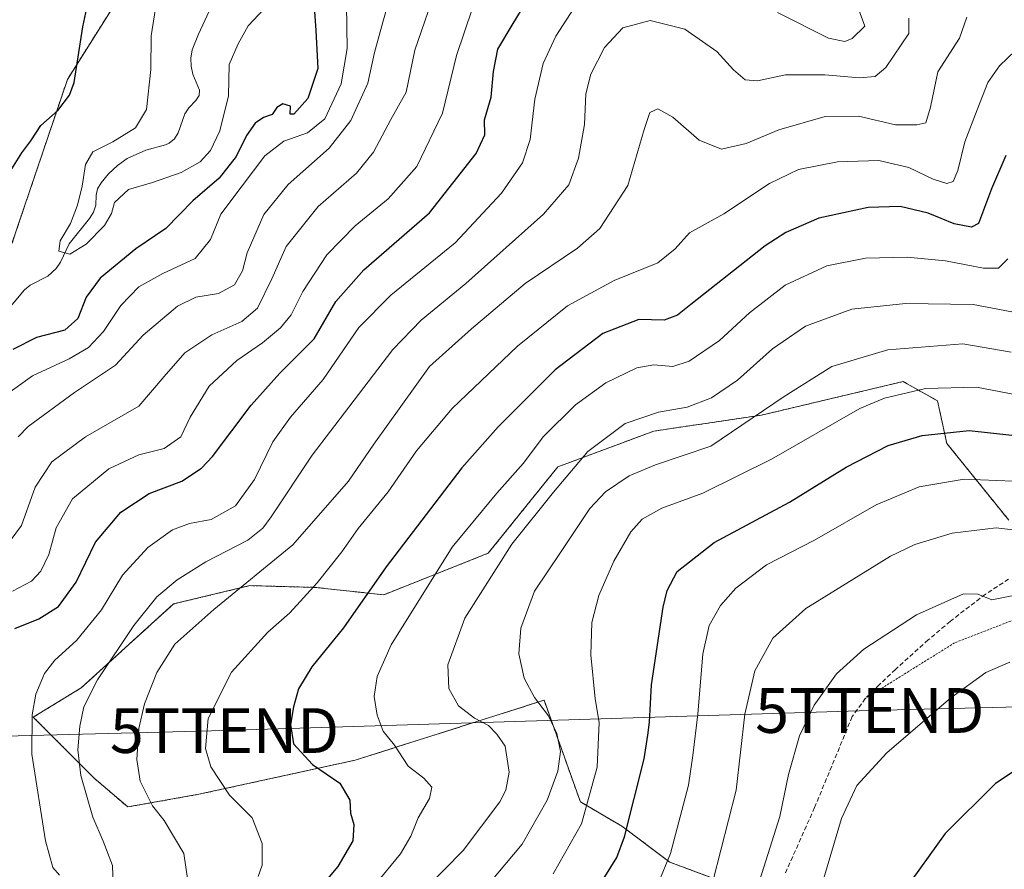
# Model space of a CAD drawing. Units: metres. Extents: x 579755 to 583177, y 4763598 to 4765952.
# Drawn here: x 581576 to 581796, y 4765137 to 4765326 of the extents above; entities that cross this region are included whole.
import ezdxf
from ezdxf.enums import TextEntityAlignment as Align

# ---------------------------------------------------------------- set-up
doc = ezdxf.new("R2010")
doc.units = ezdxf.units.M
doc.header["$MEASUREMENT"] = 0
doc.linetypes.add('TRAZOS', pattern=[0.75, 0.5, -0.25])
doc.linetypes.add('TRAZOSX2', pattern=[1.5, 1, -0.5])
doc.layers.get('0').update_dxf_attribs({"lineweight": 5})
for name, color, linetype, lineweight in [('Alambrada', 19, 'TRAZOS', 0), ('Arbolado forestal', 92, 'TRAZOS', 0), ('Arbolado forestal CxS', 92, 'Continuous', 0), ('Corriente natural lineal', 142, 'Continuous', 13), ('Curva de nivel maestra', 36, 'Continuous', 30), ('Curva de nivel normal', 36, 'Continuous', 0), ('Pastizal CxS', 92, 'Continuous', 0), ('Prado', 92, 'Continuous', 0), ('Prado CxS', 92, 'Continuous', 0), ('Senda', 19, 'TRAZOSX2', 0), ('Tendido', 6, 'Continuous', 0), ('Torre de tendido puntual', 7, 'Continuous', 0)]:
    doc.layers.add(name, color=color, linetype=linetype, lineweight=lineweight)

# ---------------------------------------------------------------- blocks, each defined once
blk = doc.blocks.new('*U150')
at = {"layer": 'Prado CxS', "color": 92, "linetype": 'Continuous', "lineweight": 0}
blk.add_polyline3d([(581615.18, 4765358.19, 266.94), (581586.81, 4765313.13, 275.63), (581574.27, 4765276.01, 272.64), (581540.58, 4765278.63, 277.66), (581532.2, 4765261.14, 276.02), (581531.38, 4765259.43, 276.04), (581518.96, 4765242.71, 275.86), (581488.34, 4765224.68, 278.74), (581461.64, 4765207.99, 280.71), (581474.99, 4765184.63, 277.89), (581463.31, 4765171.28, 281.58), (581441.61, 4765141.24, 284.33), (581408.23, 4765114.54, 288.23)], dxfattribs=at)
blk = doc.blocks.new('*U186')
at = {"layer": 'Curva de nivel normal', "color": 36, "linetype": 'Continuous', "lineweight": 0}
blk.add_polyline3d([(581667.39, 4765328.27, 290), (581664.4, 4765319.68, 290), (581662.46, 4765310.27, 290), (581659.06, 4765304.14, 290), (581655.16, 4765296.86, 290), (581651.35, 4765292.18, 290), (581642.82, 4765284.74, 290), (581635.68, 4765275.8, 290), (581632.46, 4765268.55, 290), (581629.27, 4765262.02, 290), (581625.8, 4765259.09, 290), (581619.08, 4765256.1, 290), (581613.01, 4765252.03, 290), (581608.45, 4765246.74, 290), (581602.78, 4765240.11, 290), (581590.82, 4765233.3, 290), (581583.32, 4765227.71, 290), (581579.64, 4765222.04, 290), (581576.56, 4765213.52, 290), (581572.55, 4765208.06, 290)], dxfattribs=at)
blk = doc.blocks.new('*U191')
at = {"layer": 'Curva de nivel normal', "color": 36, "linetype": 'Continuous', "lineweight": 0}
blk.add_polyline3d([(581630.65, 4765328.84, 270), (581627.21, 4765325.11, 270), (581624.94, 4765321.04, 270), (581622.95, 4765316.47, 270), (581622.79, 4765309.43, 270), (581620.87, 4765301.63, 270), (581618.79, 4765297.26, 270), (581616.43, 4765294.72, 270), (581612.21, 4765292.35, 270), (581605.84, 4765290.1, 270), (581600.49, 4765288.55, 270), (581597.34, 4765285.65, 270), (581596.67, 4765283.18, 270), (581595.09, 4765280.52, 270), (581590.99, 4765276.35, 270), (581587.34, 4765274.09, 270), (581584.92, 4765274.8, 270), (581585.19, 4765277.04, 270), (581587.47, 4765280.96, 270), (581589.06, 4765285.02, 270), (581590.12, 4765289.3, 270), (581590.84, 4765294.13, 270), (581592.46, 4765296.95, 270), (581596.93, 4765299.2, 270), (581602.05, 4765302.28, 270), (581604.44, 4765306.42, 270), (581605.44, 4765315.33, 270), (581605.55, 4765322.83, 270), (581607.03, 4765332.34, 270)], dxfattribs=at)
blk = doc.blocks.new('*U193')
at = {"layer": 'Curva de nivel normal', "color": 36, "linetype": 'Continuous', "lineweight": 0}
blk.add_polyline3d([(581677.29, 4765329.02, 295), (581673.75, 4765318.44, 295), (581670.58, 4765305.61, 295), (581664.84, 4765293.65, 295), (581658.42, 4765286.46, 295), (581651.08, 4765280.43, 295), (581644.75, 4765273.91, 295), (581639.42, 4765265.79, 295), (581636.75, 4765260.56, 295), (581634.42, 4765257.61, 295), (581630.42, 4765254.31, 295), (581624.64, 4765250.33, 295), (581618.46, 4765244.62, 295), (581614.2, 4765237.69, 295), (581612.16, 4765233.26, 295), (581608.4, 4765230.71, 295), (581602.75, 4765229.27, 295), (581596.08, 4765226.13, 295), (581587.97, 4765219.45, 295), (581584.29, 4765212.95, 295), (581582.66, 4765206.98, 295), (581580.9, 4765203.26, 295), (581578.79, 4765201.02, 295), (581574.56, 4765198.84, 295)], dxfattribs=at)
blk = doc.blocks.new('*U195')
at = {"layer": 'Curva de nivel normal', "color": 36, "linetype": 'Continuous', "lineweight": 0}
blk.add_polyline3d([(581629.44, 4765135.06, 320), (581630.32, 4765137.66, 320), (581630.32, 4765142.5, 320), (581628.06, 4765148.22, 320), (581622.99, 4765153.23, 320), (581618.85, 4765159.58, 320), (581617.64, 4765163.69, 320), (581618.26, 4765170.39, 320), (581623.46, 4765180.72, 320), (581631.59, 4765189.63, 320), (581636.49, 4765193.95, 320), (581642.6, 4765200.65, 320), (581648.08, 4765207.61, 320), (581651.75, 4765212.79, 320), (581658.42, 4765221.04, 320), (581664.75, 4765230.16, 320), (581672.75, 4765239.64, 320), (581687.36, 4765253.53, 320), (581698.52, 4765262.58, 320), (581708.93, 4765268.18, 320), (581718.66, 4765272.18, 320), (581722.56, 4765275.25, 320), (581725.73, 4765278.88, 320), (581733.45, 4765283.13, 320), (581743.62, 4765289.88, 320), (581750.11, 4765293, 320), (581758.83, 4765294.68, 320), (581768.08, 4765294.99, 320), (581774.75, 4765293.43, 320), (581780.2, 4765290.81, 320), (581783.2, 4765289.87, 320), (581784.68, 4765290.3, 320), (581785.69, 4765292.8, 320), (581787.23, 4765299.17, 320), (581789.99, 4765306.33, 320), (581792.36, 4765312.45, 320), (581795.01, 4765316.16, 320), (581798.52, 4765319.54, 320)], dxfattribs=at)
blk = doc.blocks.new('*U201')
at = {"layer": 'Curva de nivel normal', "color": 36, "linetype": 'Continuous', "lineweight": 0}
for points in [[(581585.01, 4765135.38, 305), (581583.54, 4765137.08, 305), (581581.92, 4765143.09, 305), (581578.84, 4765162.44, 305), (581578.96, 4765171.23, 305), (581579.76, 4765175.83, 305), (581581.72, 4765180.46, 305), (581583.98, 4765183.41, 305), (581588.84, 4765187.8, 305), (581594.42, 4765194.62, 305), (581599.08, 4765202.42, 305), (581604.75, 4765208.55, 305), (581610.25, 4765212.51, 305), (581614.09, 4765213.93, 305), (581618.92, 4765214.85, 305), (581624.37, 4765217.88, 305), (581628.6, 4765223.79, 305), (581632.66, 4765232.15, 305), (581636.62, 4765237.72, 305), (581643.94, 4765246.1, 305), (581651.92, 4765257.7, 305), (581659.07, 4765264.92, 305), (581673.38, 4765276.64, 305), (581683.76, 4765287.69, 305), (581688.42, 4765294.53, 305), (581690.17, 4765299.73, 305), (581691.2, 4765308.69, 305), (581693.08, 4765316.67, 305), (581695.92, 4765322.77, 305), (581702.43, 4765333.02, 305)], [(581745.38, 4765328.06, 305), (581756.84, 4765322.37, 305), (581760.42, 4765321.6, 305), (581762.07, 4765322.26, 305), (581764.89, 4765325.02, 305), (581762.33, 4765332.17, 305)]]:
    blk.add_polyline3d(points, dxfattribs=at)
blk = doc.blocks.new('*U234')
at = {"layer": 'Curva de nivel normal', "color": 36, "linetype": 'Continuous', "lineweight": 0}
blk.add_polyline3d([(581787.73, 4765327, 315), (581786.05, 4765322.35, 315), (581781.22, 4765314.83, 315), (581779.55, 4765306.89, 315), (581778.58, 4765303.42, 315), (581776.51, 4765302.97, 315), (581771.77, 4765302.97, 315), (581763.5, 4765304.88, 315), (581756.06, 4765304.85, 315), (581745.74, 4765301.85, 315), (581738.41, 4765298.8, 315), (581732.94, 4765297.54, 315), (581727.94, 4765299.54, 315), (581722.05, 4765304.7, 315), (581718.66, 4765306.58, 315), (581716.92, 4765305.74, 315), (581715.62, 4765301.93, 315), (581711.97, 4765289.45, 315), (581705.75, 4765279.82, 315), (581700.75, 4765275.47, 315), (581689.08, 4765267.51, 315), (581677.08, 4765257.44, 315), (581667.68, 4765249.04, 315), (581655.26, 4765231.69, 315), (581649.61, 4765223.39, 315), (581637.18, 4765209.17, 315), (581619.5, 4765194.72, 315), (581610.81, 4765187.02, 315), (581606.77, 4765180.69, 315), (581604.02, 4765173.67, 315), (581602.74, 4765168.18, 315), (581602.31, 4765161.25, 315), (581603.09, 4765156.36, 315), (581605.84, 4765150.88, 315), (581608.43, 4765147.62, 315), (581612.8, 4765140.25, 315), (581614.01, 4765132.08, 315)], dxfattribs=at)
blk = doc.blocks.new('*U261')
at = {"layer": 'Curva de nivel maestra', "color": 36, "linetype": 'Continuous', "lineweight": 30}
blk.add_polyline3d([(581796.39, 4765296.1, 325), (581793.2, 4765288.69, 325), (581790.32, 4765280.96, 325), (581788.74, 4765280.14, 325), (581784.88, 4765280.84, 325), (581779.06, 4765283.27, 325), (581772.83, 4765284.77, 325), (581765.64, 4765284.54, 325), (581754.62, 4765282.1, 325), (581747.25, 4765278.94, 325), (581742.64, 4765275.93, 325), (581726.08, 4765262.85, 325), (581723.05, 4765260.5, 325), (581720.08, 4765259.35, 325), (581714.41, 4765259.5, 325), (581706.4, 4765256.37, 325), (581695.76, 4765248.27, 325), (581683.05, 4765235.5, 325), (581674.88, 4765226.35, 325), (581658.04, 4765204.26, 325), (581648.44, 4765190.63, 325), (581641.4, 4765181.92, 325), (581638.42, 4765177.02, 325), (581637.28, 4765173.02, 325), (581636.63, 4765169.02, 325), (581637.34, 4765164.69, 325), (581641.57, 4765160.09, 325), (581647.64, 4765155.91, 325), (581649.87, 4765152.12, 325), (581650.07, 4765149.24, 325), (581650.78, 4765146.7, 325), (581650.54, 4765143.07, 325), (581647.22, 4765137.32, 325), (581638.11, 4765126.47, 325)], dxfattribs=at)
blk = doc.blocks.new('*U269')
at = {"layer": 'Curva de nivel maestra', "color": 36, "linetype": 'Continuous', "lineweight": 30}
blk.add_polyline3d([(581575.08, 4765190.49, 300), (581580.44, 4765192.63, 300), (581584.84, 4765195.41, 300), (581588.77, 4765200.84, 300), (581593.08, 4765209.77, 300), (581598.74, 4765216.46, 300), (581605.06, 4765220.66, 300), (581612.36, 4765223.39, 300), (581616.75, 4765226.26, 300), (581619.2, 4765228.87, 300), (581627.82, 4765240.4, 300), (581634.24, 4765247.53, 300), (581641.9, 4765255.22, 300), (581646.74, 4765263.51, 300), (581653.02, 4765270.56, 300), (581667.67, 4765283.35, 300), (581678.09, 4765296.6, 300), (581680.02, 4765300.77, 300), (581679.98, 4765304.06, 300), (581681.46, 4765309.14, 300), (581681.98, 4765314.9, 300), (581682.97, 4765319.87, 300), (581686.16, 4765325.23, 300), (581693.89, 4765338.02, 300)], dxfattribs=at)
blk = doc.blocks.new('5TTEND')
blk.add_text('5TTEND', height=10).set_placement((0, 0), align=Align.MIDDLE_CENTER)

msp = doc.modelspace()

# ---------------------------------------------------------------- linework, layer by layer
at = {"layer": 'Alambrada', "color": 19, "linetype": 'TRAZOS', "lineweight": 0}
msp.add_polyline3d([(581742.12, 4765125.57, 382.01), (581773.05, 4765114.49, 377.07), (581801.53, 4765101.52, 396.83), (581838.46, 4765108.17, 391.95), (581839.57, 4765155.21, 377.25), (581840.26, 4765178.09, 375.75), (581801.7, 4765193.77, 368.08), (581784.98, 4765187.29, 368.01), (581765.03, 4765174.87, 367.31)], dxfattribs=at)
at = {"layer": 'Arbolado forestal', "color": 92, "linetype": 'TRAZOS', "lineweight": 0}
for points in [[(581408.23, 4765114.54, 288.23), (581441.61, 4765141.24, 284.33), (581463.31, 4765171.28, 281.58), (581474.99, 4765184.63, 277.89), (581462.64, 4765206.24, 280.09), (581461.64, 4765207.99, 280.71), (581488.34, 4765224.68, 278.74), (581498.45, 4765230.63, 278.18), (581518.96, 4765242.71, 275.86), (581531.38, 4765259.43, 276.04), (581532.2, 4765261.14, 276.02), (581540.55, 4765278.56, 277.63), (581540.58, 4765278.63, 277.66), (581552.24, 4765277.73, 276.58), (581574.27, 4765276.01, 272.64), (581586.81, 4765313.13, 275.63), (581615.18, 4765358.19, 266.94)], [(581797.09, 4765214.66, 359.05), (581783.22, 4765231.84, 350.97), (581781.16, 4765241.33, 346.37), (581777.31, 4765243.49, 345.03), (581774.36, 4765245.15, 344), (581773.47, 4765245.65, 343.7), (581741.85, 4765238.14, 339.88), (581717.79, 4765234.57, 336.32), (581696.34, 4765226.59, 333.34), (581680.79, 4765207.29, 333.42), (581657.45, 4765198.01, 326.16), (581642.19, 4765199.66, 319.87), (581627.58, 4765200.06, 315.12), (581610.51, 4765195.96, 311.77), (581589.87, 4765177.2, 308.71), (581579.19, 4765170.68, 304.99), (581592.8, 4765157.04, 311.06), (581600.3, 4765150.62, 312.94), (581616.13, 4765153.45, 318.27), (581651.08, 4765161.07, 327.16), (581693.28, 4765174.47, 340.31), (581700.95, 4765152.96, 343.36), (581701.39, 4765151.74, 343.68), (581710.65, 4765146.33, 348.86), (581721.36, 4765138.29, 354.61), (581744.2, 4765129.79, 366.21)]]:
    msp.add_polyline3d(points, dxfattribs=at)
at = {"layer": 'Arbolado forestal CxS', "color": 92, "linetype": 'Continuous', "lineweight": 0}
for points in [[(581408.23, 4765114.54, 288.23), (581441.61, 4765141.24, 284.33), (581463.31, 4765171.28, 281.58), (581474.99, 4765184.63, 277.89), (581461.64, 4765207.99, 280.71), (581488.34, 4765224.68, 278.74), (581518.96, 4765242.71, 275.86), (581531.38, 4765259.43, 276.04), (581532.2, 4765261.14, 276.02), (581540.58, 4765278.63, 277.66), (581574.27, 4765276.01, 272.64), (581586.81, 4765313.13, 275.63), (581615.18, 4765358.19, 266.94)], [(581797.09, 4765214.66, 359.05), (581783.22, 4765231.84, 350.97), (581781.16, 4765241.33, 346.37), (581777.31, 4765243.49, 345.03), (581774.36, 4765245.15, 344), (581773.47, 4765245.65, 343.7), (581741.85, 4765238.14, 339.88), (581717.79, 4765234.57, 336.32), (581696.34, 4765226.59, 333.34), (581680.79, 4765207.28, 333.42), (581657.45, 4765198.01, 326.16), (581642.19, 4765199.66, 319.87), (581627.58, 4765200.06, 315.12), (581610.51, 4765195.96, 311.78), (581589.87, 4765177.2, 308.71), (581579.19, 4765170.68, 304.99), (581592.8, 4765157.04, 311.06), (581600.3, 4765150.62, 312.94), (581616.13, 4765153.45, 318.27), (581651.08, 4765161.07, 327.16), (581693.28, 4765174.47, 340.31), (581700.95, 4765152.96, 343.36), (581701.39, 4765151.74, 343.68), (581710.65, 4765146.33, 348.86), (581721.36, 4765138.29, 354.61), (581744.39, 4765129.72, 366.3)]]:
    msp.add_polyline3d(points, dxfattribs=at)
at = {"layer": 'Corriente natural lineal', "color": 142, "linetype": 'Continuous', "lineweight": 13}
msp.add_polyline3d([(581572.64, 4765260.61, 271.11), (581577.19, 4765266.16, 270.17), (581578.49, 4765267.18, 270.08), (581582.42, 4765269.16, 270.13), (581584.32, 4765270.9, 270.37), (581585.3, 4765272.31, 270.23), (581587.22, 4765276.43, 269.85), (581591.72, 4765282.07, 268.98), (581592.62, 4765283.5, 269.09), (581593.14, 4765285.03, 269.19), (581593.26, 4765287.28, 269.16), (581593.56, 4765288.68, 269.12), (581594.34, 4765290.05, 268.94), (581596.02, 4765292.03, 268.29), (581598, 4765293.9, 267.96), (581600.19, 4765295.47, 268.35), (581604.3, 4765297.34, 268.11), (581608.74, 4765298.51, 267.25), (581609.52, 4765298.87, 267.18), (581610.74, 4765299.87, 267.07), (581611.54, 4765301.16, 267), (581613.01, 4765305.44, 267.3), (581613.9, 4765306.77, 267.32), (581615.52, 4765308.42, 267.22), (581616.23, 4765309.53, 267.1), (581616.3, 4765310.76, 267.01), (581614.8, 4765314.3, 267.06), (581614.43, 4765316.06, 267.21), (581614.38, 4765317.89, 267.31), (581614.67, 4765319.7, 267.3), (581616.09, 4765323.25, 266.61), (581619.33, 4765330.27, 266.12)], dxfattribs=at)
at = {"layer": 'Curva de nivel maestra', "color": 36, "linetype": 'Continuous', "lineweight": 30}
for points in [[(581574.39, 4765293.12, 275), (581576.63, 4765296.71, 275), (581578.66, 4765299.41, 275), (581580.85, 4765302.84, 275), (581584.69, 4765306.2, 275), (581587.28, 4765309.58, 275), (581588.31, 4765312.44, 275), (581590.29, 4765324.86, 275), (581592.02, 4765333.25, 275)], [(581641.92, 4765329.3, 275), (581642.3, 4765324.02, 275), (581642.77, 4765315.57, 275), (581640.54, 4765308.83, 275), (581637.35, 4765305.33, 275), (581636.56, 4765305.37, 275), (581636.66, 4765307.15, 275), (581634.96, 4765307.7, 275), (581633.6, 4765306.82, 275), (581632.51, 4765305.27, 275), (581630.62, 4765304.64, 275), (581628.74, 4765303.36, 275), (581626.82, 4765300.58, 275), (581624.51, 4765295.89, 275), (581620.73, 4765291.08, 275), (581614.84, 4765286.04, 275), (581608.82, 4765279.81, 275), (581602.1, 4765275.3, 275), (581594.14, 4765268.74, 275), (581591.02, 4765264.48, 275), (581589.1, 4765259.69, 275), (581586.22, 4765257.1, 275), (581579.93, 4765255.45, 275), (581574.62, 4765252.79, 275)], [(581705.17, 4765132.23, 350), (581709.53, 4765139.36, 350), (581711.27, 4765143.97, 350), (581715.65, 4765161.34, 350), (581716.42, 4765166.67, 350), (581716.82, 4765169.6, 350), (581717.3, 4765177.9, 350), (581719.86, 4765195.22, 350), (581720.75, 4765198.98, 350), (581723, 4765203.24, 350), (581731.28, 4765209.69, 350), (581748.08, 4765218.69, 350), (581760.73, 4765226.5, 350), (581770.12, 4765231.36, 350), (581777.75, 4765233.56, 350), (581788.24, 4765234.7, 350), (581797.72, 4765233.68, 350)], [(581802.67, 4765161.49, 375), (581794.09, 4765155.83, 375), (581782.85, 4765144.7, 375), (581773.54, 4765131.73, 375), (581766.97, 4765118.03, 375), (581758.96, 4765096.14, 375), (581755.42, 4765082.17, 375), (581753.48, 4765065.57, 375), (581753.62, 4765049.51, 375), (581755.64, 4765034.92, 375), (581758.49, 4765025.97, 375), (581760.75, 4765021.86, 375), (581763.42, 4765016.62, 375), (581768.26, 4765009.73, 375), (581772.46, 4765005.44, 375), (581775.03, 4765002.63, 375), (581780.22, 4764998.83, 375), (581790.79, 4764993.38, 375), (581804.02, 4764989.2, 375)]]:
    msp.add_polyline3d(points, dxfattribs=at)
at = {"layer": 'Curva de nivel normal', "color": 36, "linetype": 'Continuous', "lineweight": 0}
for points in [[(581659.33, 4765333.39, 285), (581657.29, 4765325.91, 285), (581655.38, 4765319.12, 285), (581653.9, 4765312.28, 285), (581650.09, 4765303.94, 285), (581645.26, 4765297.75, 285), (581636.08, 4765289.65, 285), (581630.66, 4765282.93, 285), (581626.99, 4765274.42, 285), (581625.94, 4765270.37, 285), (581624.12, 4765267.27, 285), (581620.53, 4765265.29, 285), (581615.46, 4765264.52, 285), (581611.42, 4765262.45, 285), (581603.7, 4765256.01, 285), (581597.57, 4765249.28, 285), (581588.37, 4765243.2, 285), (581578.08, 4765235.61, 285), (581575.83, 4765233.33, 285)], [(581649.12, 4765329.79, 280), (581649.3, 4765320, 280), (581647.94, 4765312.17, 280), (581644.31, 4765304.33, 280), (581640.41, 4765301.19, 280), (581635.18, 4765299.33, 280), (581630.88, 4765296.09, 280), (581625.87, 4765289.35, 280), (581621.11, 4765283.02, 280), (581618.75, 4765277.35, 280), (581615.34, 4765273.13, 280), (581608.12, 4765269.79, 280), (581602.79, 4765266.82, 280), (581598.73, 4765262.63, 280), (581594.88, 4765256.84, 280), (581591.51, 4765253.22, 280), (581587.21, 4765250.73, 280), (581579, 4765246.92, 280), (581571.08, 4765241.24, 280)], [(581597.05, 4765133.23, 310), (581596.86, 4765137.52, 310), (581594.82, 4765142.96, 310), (581592.45, 4765148.36, 310), (581589.84, 4765157.67, 310), (581589.16, 4765163.35, 310), (581589.62, 4765168.69, 310), (581590.49, 4765173.02, 310), (581593.53, 4765179.02, 310), (581601.61, 4765191.14, 310), (581606.81, 4765197.56, 310), (581611.34, 4765201.39, 310), (581617.76, 4765205.35, 310), (581627.07, 4765210.24, 310), (581630.49, 4765212.87, 310), (581632.35, 4765215.41, 310), (581641.47, 4765229.19, 310), (581649.68, 4765239.94, 310), (581659.49, 4765252.77, 310), (581665.8, 4765259.32, 310), (581675.83, 4765267.52, 310), (581693.17, 4765283.02, 310), (581698.8, 4765289.58, 310), (581700.94, 4765295.57, 310), (581702.32, 4765303.02, 310), (581702.61, 4765309.9, 310), (581703.71, 4765314.27, 310), (581706.79, 4765320.28, 310), (581710.9, 4765324.64, 310), (581717, 4765326.31, 310), (581724.74, 4765324.34, 310), (581731.87, 4765319.34, 310), (581735.57, 4765315.29, 310), (581738.22, 4765313.02, 310), (581740.93, 4765312.79, 310), (581747.19, 4765314.14, 310), (581755.95, 4765314.17, 310), (581763.72, 4765313.46, 310), (581767.24, 4765313.75, 310), (581769.59, 4765315.78, 310), (581774.75, 4765323.4, 310), (581774.71, 4765326.79, 310)], [(581655.3, 4765133.02, 330), (581661.19, 4765140.16, 330), (581663.53, 4765144.11, 330), (581665.15, 4765148.22, 330), (581667.72, 4765152.54, 330), (581668.17, 4765155.04, 330), (581666.44, 4765157.09, 330), (581662.94, 4765159.7, 330), (581659.85, 4765164.41, 330), (581657.33, 4765167.57, 330), (581655.96, 4765171.15, 330), (581655.35, 4765175.33, 330), (581655.98, 4765179.8, 330), (581659.12, 4765186.85, 330), (581672.75, 4765208.63, 330), (581682.72, 4765220.69, 330), (581688.64, 4765227.35, 330), (581693.16, 4765233.35, 330), (581700.27, 4765240.42, 330), (581707.1, 4765245.33, 330), (581714, 4765248.67, 330), (581717.76, 4765249.36, 330), (581722, 4765249.02, 330), (581725.71, 4765250.22, 330), (581732.44, 4765254.78, 330), (581739.16, 4765261.02, 330), (581747.1, 4765267.16, 330), (581756.42, 4765271.47, 330), (581765.08, 4765273.23, 330), (581774.39, 4765273.41, 330), (581782.96, 4765272.57, 330), (581791.39, 4765270.95, 330), (581794.75, 4765270.98, 330), (581796.83, 4765273.07, 330)], [(581797.78, 4765261.23, 335), (581789.08, 4765262.82, 335), (581773.98, 4765263.1, 335), (581762, 4765261.81, 335), (581751.64, 4765258.04, 335), (581744.26, 4765252.94, 335), (581736.46, 4765245.92, 335), (581730.7, 4765241.98, 335), (581725.22, 4765239.9, 335), (581718.86, 4765238.79, 335), (581711.37, 4765236.26, 335), (581703.06, 4765229.99, 335), (581695.41, 4765220.92, 335), (581686.09, 4765209.3, 335), (581675.54, 4765192.76, 335), (581671.77, 4765182.36, 335), (581672.01, 4765177.1, 335), (581674.15, 4765173.21, 335), (581677.75, 4765170.44, 335), (581680.84, 4765168.85, 335), (581682.71, 4765166.91, 335), (581684.59, 4765164.19, 335), (581685.48, 4765158.42, 335), (581684.73, 4765154.4, 335), (581683.36, 4765151.76, 335), (581675.18, 4765140.9, 335), (581666.92, 4765132.48, 335)], [(581681, 4765133.52, 340), (581688.41, 4765142.34, 340), (581693.95, 4765152.16, 340), (581696.37, 4765158.59, 340), (581696.94, 4765163, 340), (581696.12, 4765167, 340), (581694.28, 4765170.98, 340), (581691.17, 4765175.11, 340), (581688.86, 4765179.36, 340), (581687.67, 4765184.82, 340), (581688.06, 4765190.59, 340), (581691.1, 4765198.83, 340), (581697.1, 4765207.69, 340), (581703.48, 4765217.27, 340), (581707.01, 4765221.01, 340), (581712.28, 4765224.61, 340), (581718.18, 4765227.07, 340), (581730.54, 4765231.18, 340), (581746.9, 4765242.31, 340), (581757.56, 4765248.98, 340), (581770.09, 4765252.7, 340), (581786.78, 4765254.05, 340), (581797.6, 4765252.2, 340)], [(581695.27, 4765135.69, 345), (581701.66, 4765146.87, 345), (581705.11, 4765159.55, 345), (581705.58, 4765169.52, 345), (581704.69, 4765174.79, 345), (581703.69, 4765184.63, 345), (581703.93, 4765191.86, 345), (581705.5, 4765197.89, 345), (581708.88, 4765205.56, 345), (581712.68, 4765212.1, 345), (581715.15, 4765214.9, 345), (581719.58, 4765217.35, 345), (581728.75, 4765220.72, 345), (581744.04, 4765228.27, 345), (581763.77, 4765239.62, 345), (581769.3, 4765241.95, 345), (581778.44, 4765244.07, 345), (581789.86, 4765244.39, 345), (581798.78, 4765242.7, 345)], [(581798.08, 4765223.42, 355), (581787.08, 4765223.85, 355), (581777.08, 4765222.13, 355), (581767.42, 4765218.12, 355), (581753.7, 4765210.22, 355), (581742.97, 4765204.73, 355), (581736.11, 4765199.5, 355), (581732.71, 4765195.63, 355), (581730.18, 4765191.17, 355), (581728.73, 4765184.84, 355), (581727.62, 4765171.32, 355), (581726.52, 4765162.13, 355), (581725.5, 4765155.52, 355), (581721.5, 4765140.24, 355), (581718.78, 4765133.52, 355)], [(581801.8, 4765212.04, 360), (581794.22, 4765212.94, 360), (581784.45, 4765211.81, 360), (581776.12, 4765209.21, 360), (581770.67, 4765206.61, 360), (581751.74, 4765194.95, 360), (581744.36, 4765188.35, 360), (581740.32, 4765181.02, 360), (581738.15, 4765171.35, 360), (581736.16, 4765154.35, 360), (581731.05, 4765134.31, 360)], [(581739.67, 4765128.7, 365), (581745.9, 4765148.52, 365), (581747.84, 4765157.85, 365), (581750.36, 4765166.5, 365), (581753.62, 4765173.35, 365), (581758.56, 4765180.35, 365), (581764.72, 4765185.9, 365), (581776.49, 4765193.56, 365), (581786.98, 4765198.25, 365), (581790.16, 4765198.12, 365), (581793.28, 4765196.91, 365), (581801.95, 4765198.59, 365)], [(581797.33, 4765182.96, 370), (581791.98, 4765180.69, 370), (581784.11, 4765175.02, 370), (581769.81, 4765162.73, 370), (581763.11, 4765155.44, 370), (581759.74, 4765148.04, 370), (581754.92, 4765131.93, 370)]]:
    msp.add_polyline3d(points, dxfattribs=at)
at = {"layer": 'Pastizal CxS', "color": 92, "linetype": 'Continuous', "lineweight": 0}
for points in [[(581744.39, 4765129.72, 366.3), (581721.36, 4765138.29, 354.61), (581710.65, 4765146.33, 348.86), (581701.39, 4765151.74, 343.68), (581700.95, 4765152.96, 343.36), (581693.28, 4765174.47, 340.31), (581651.08, 4765161.07, 327.16), (581616.13, 4765153.45, 318.27), (581600.3, 4765150.62, 312.94), (581592.8, 4765157.04, 311.06), (581579.19, 4765170.68, 304.99), (581589.87, 4765177.2, 308.71), (581610.51, 4765195.96, 311.78), (581627.58, 4765200.06, 315.12), (581642.19, 4765199.66, 319.87), (581657.45, 4765198.01, 326.16), (581680.79, 4765207.28, 333.42), (581696.34, 4765226.59, 333.34), (581717.79, 4765234.57, 336.32), (581741.85, 4765238.14, 339.88), (581773.47, 4765245.65, 343.7), (581774.36, 4765245.15, 344), (581777.31, 4765243.49, 345.03), (581781.16, 4765241.33, 346.37), (581783.22, 4765231.84, 350.97), (581797.09, 4765214.66, 359.05)], [(581797.09, 4765214.66, 359.05), (581783.22, 4765231.84, 350.97), (581781.16, 4765241.33, 346.37), (581777.31, 4765243.49, 345.03), (581774.36, 4765245.15, 344), (581773.47, 4765245.65, 343.7), (581741.85, 4765238.14, 339.88), (581717.79, 4765234.57, 336.32), (581696.34, 4765226.59, 333.34), (581680.79, 4765207.29, 333.42), (581657.45, 4765198.01, 326.16), (581642.19, 4765199.66, 319.87), (581627.58, 4765200.06, 315.12), (581610.51, 4765195.96, 311.77), (581589.87, 4765177.2, 308.71), (581579.19, 4765170.68, 304.99), (581592.8, 4765157.04, 311.06), (581600.3, 4765150.62, 312.94), (581616.13, 4765153.45, 318.27), (581651.08, 4765161.07, 327.16), (581693.28, 4765174.47, 340.31), (581700.95, 4765152.96, 343.36), (581701.39, 4765151.74, 343.68), (581710.65, 4765146.33, 348.86), (581721.36, 4765138.29, 354.61), (581744.2, 4765129.79, 366.21)]]:
    msp.add_polyline3d(points, dxfattribs=at)
at = {"layer": 'Prado', "color": 92, "linetype": 'Continuous', "lineweight": 0}
msp.add_polyline3d([(581408.23, 4765114.54, 288.23), (581441.61, 4765141.24, 284.33), (581463.31, 4765171.28, 281.58), (581474.99, 4765184.63, 277.89), (581462.64, 4765206.24, 280.09), (581461.64, 4765207.99, 280.71), (581488.34, 4765224.68, 278.74), (581498.45, 4765230.63, 278.18), (581518.96, 4765242.71, 275.86), (581531.38, 4765259.43, 276.04), (581532.2, 4765261.14, 276.02), (581540.55, 4765278.56, 277.63), (581540.58, 4765278.63, 277.66), (581552.24, 4765277.73, 276.58), (581574.27, 4765276.01, 272.64), (581586.81, 4765313.13, 275.63), (581615.18, 4765358.19, 266.94)], dxfattribs=at)
at = {"layer": 'Senda', "color": 19, "linetype": 'TRAZOSX2', "lineweight": 0}
msp.add_polyline3d([(581797.04, 4765201.52, 363.69), (581791.87, 4765198.15, 364.81), (581783.98, 4765192.08, 365.91), (581779.09, 4765187.94, 366.34), (581771.74, 4765181.33, 366.96), (581768.14, 4765177.93, 367.03), (581765.03, 4765174.87, 367.1), (581762.1, 4765170.81, 367.03), (581753.7, 4765150.49, 367.36), (581746.98, 4765135.45, 366.6)], dxfattribs=at)
at = {"layer": 'Tendido', "color": 6, "linetype": 'Continuous', "lineweight": 0}
msp.add_polyline3d([(580762.6, 4764668.57, 375.09), (580737.04, 4764838.08, 378.66), (580691.19, 4765142.26, 434.09), (580950.11, 4765149.63, 361.1), (581194.83, 4765157.24, 330.28), (581284.58, 4765159.01, 321.61), (581621.89, 4765167.69, 321.35), (581766.02, 4765172.17, 367.72), (581857.13, 4765174.4, 372.22), (582009.46, 4765178.64, 376.19), (582087.49, 4765202.08, 362.02), (582141.24, 4765218.26, 347.37), (582308.37, 4765268.55, 319.98), (582364.17, 4765285.12, 307.08), (582538.34, 4765337.51, 252.84), (582827.6, 4765435.65, 234.98), (582882.87, 4765492.97, 225.6)], dxfattribs=at)

# ---------------------------------------------------------------- block references
at = {"layer": 'Curva de nivel maestra', "color": 36, "linetype": 'Continuous', "lineweight": 30}
for name in ['*U269', '*U261']:
    msp.add_blockref(name, (0, 0), dxfattribs=at)
at = {"layer": 'Curva de nivel normal', "color": 36, "linetype": 'Continuous', "lineweight": 0}
for name in ['*U191', '*U193', '*U186', '*U201', '*U195', '*U234']:
    msp.add_blockref(name, (0, 0), dxfattribs=at)
at = {"layer": 'Prado CxS', "color": 92, "linetype": 'Continuous', "lineweight": 0}
msp.add_blockref('*U150', (0, 0), dxfattribs=at)
at = {"layer": 'Torre de tendido puntual', "linetype": 'Continuous', "lineweight": 0}
for p in [(581766.02, 4765172.17, 367.8), (581621.89, 4765167.69, 320.79)]:
    msp.add_blockref('5TTEND', p, dxfattribs=at)

doc.saveas('drawing.dxf')
